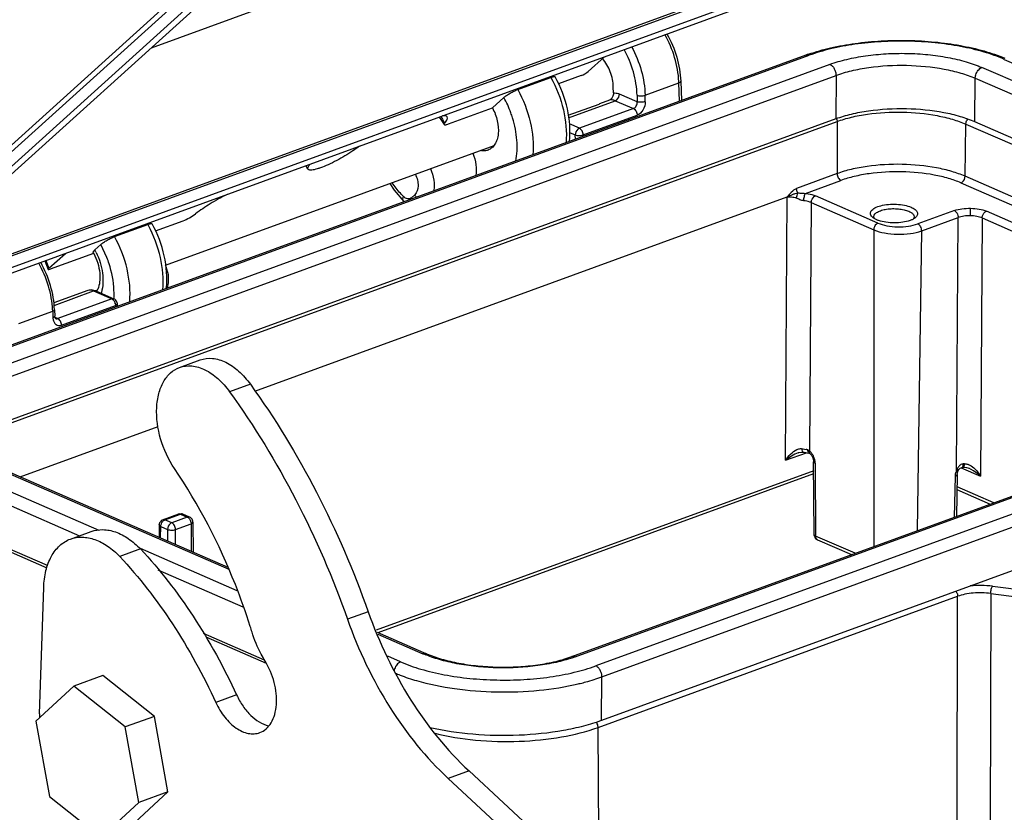
# Model space of a CAD drawing. Units: millimetres. Extents: x 4283 to 5174, y 481 to 1111.
# Drawn here: x 4394 to 4481, y 545 to 615 of the extents above; entities that cross this region are included whole.
import ezdxf

# ---------------------------------------------------------------- set-up
doc = ezdxf.new("R2010")
doc.units = ezdxf.units.MM
doc.header["$LTSCALE"] = 65.395
doc.layers.get('0').update_dxf_attribs({"linetype": 'CONTINUOUS', "lineweight": 30})

msp = doc.modelspace()

# ---------------------------------------------------------------- linework, layer by layer
for p, q in [((4405.817, 612.47), (4456.135, 630.818)), ((4410.598, 619.36), (4380.469, 592.145)), ((4411.697, 619.76), (4381.567, 592.545)), ((4383.326, 592.155), (4413.456, 619.37)), ((4462.048, 619.274), (4385.864, 591.495)), ((4412.174, 618.903), (4382.044, 591.688)), ((4461.683, 618.945), (4385.5, 591.166)), ((4462.16, 618.087), (4385.977, 590.308)), ((4385.126, 589.54), (4461.31, 617.319)), ((4463.62, 611.817), (4385.972, 583.504)), ((4386.252, 583.486), (4463.9, 611.799)), ((4444.384, 610.369), (4445.829, 611.674)), ((4481.141, 611.443), (4523.345, 593.076)), ((4465.737, 610.999), (4388.09, 582.686)), ((4521.367, 592.355), (4479.163, 610.722)), ((4388.629, 581.716), (4466.277, 610.028)), ((4438.166, 608.777), (4441.096, 609.845)), ((4443.77, 610.011), (4441.766, 609.281)), ((4466.277, 610.028), (4466.249, 606.177)), ((4478.544, 605.924), (4478.572, 609.775)), ((4478.572, 609.775), (4520.776, 591.408)), ((4446.618, 608.476), (4446.608, 608.988)), ((4449.411, 608.273), (4452.403, 609.364)), ((4452.465, 607.749), (4452.403, 609.364)), ((4452.563, 609.507), (4452.628, 607.809)), ((4435.932, 607.153), (4436.948, 608.071)), ((4448.718, 607.698), (4447.153, 608.379)), ((4448.704, 608.267), (4448.718, 607.698)), ((4449.424, 607.704), (4449.411, 608.273)), ((4432.049, 605.738), (4435.932, 607.153)), ((4442.634, 606.503), (4445.368, 607.5)), ((4442.662, 606.288), (4446.784, 607.791)), ((4448.384, 607.095), (4443.616, 605.356)), ((4445.37, 607.5), (4445.378, 607.503)), ((4446.26, 607.825), (4445.378, 607.503)), ((4446.784, 607.791), (4448.384, 607.095)), ((4466.249, 606.177), (4388.601, 577.864)), ((4431.225, 606.349), (4431.445, 606.051)), ((4443.953, 604.774), (4448.721, 606.512)), ((4387.995, 577.379), (4466.375, 605.959)), ((4431.445, 606.051), (4431.661, 605.691)), ((4443.616, 605.356), (4442.732, 605.741)), ((4466.375, 605.959), (4466.372, 601.353)), ((4477.684, 601.12), (4477.749, 605.725)), ((4477.749, 605.725), (4495.991, 597.786)), ((4520.748, 587.557), (4478.544, 605.924)), ((4442.75, 604.984), (4443.247, 604.768)), ((4443.256, 604.391), (4443.247, 604.768)), ((4443.956, 604.647), (4443.953, 604.774)), ((4407.067, 593.26), (4436.072, 603.837)), ((4419.628, 601.742), (4419.454, 602.057)), ((4466.372, 601.353), (4462.793, 600.048)), ((4492.478, 594.682), (4477.684, 601.12)), ((4426.876, 600.484), (4427.247, 599.899)), ((4463.586, 599.612), (4466.71, 600.751)), ((4477.315, 600.532), (4492.463, 593.939)), ((4414.951, 582.148), (4461.977, 599.295)), ((4427.247, 599.899), (4428.112, 598.903)), ((4429.07, 599.484), (4428.79, 599.226)), ((4461.822, 576.041), (4461.977, 599.295)), ((4469.98, 596.986), (4464.463, 599.387)), ((4428.112, 598.903), (4428.14, 598.88)), ((4428.112, 598.903), (4428.112, 598.903)), ((4464.094, 598.791), (4463.947, 576.864)), ((4464.094, 598.791), (4469.61, 596.39)), ((4476.733, 598.09), (4473.507, 596.914)), ((4473.844, 596.303), (4477.07, 597.479)), ((4476.921, 575.115), (4477.07, 597.479)), ((4479.19, 597.436), (4479.038, 574.641)), ((4479.19, 597.436), (4490.768, 592.397)), ((4491.138, 592.993), (4479.56, 598.032)), ((4402.565, 595.796), (4405.496, 596.864)), ((4406.165, 596.299), (4408.609, 597.191)), ((4469.61, 596.39), (4469.606, 568.429)), ((4473.483, 569.843), (4473.844, 596.303)), ((4400.817, 594.611), (4401.347, 595.09)), ((4401.881, 593.953), (4401.347, 595.09)), ((4396.77, 593.007), (4398.215, 594.312)), ((4400.706, 594.309), (4396.888, 592.917)), ((4396.391, 593.647), (4396.695, 592.897)), ((4396.495, 593.685), (4396.77, 593.007)), ((4400.191, 591.026), (4397.195, 589.934)), ((4397.218, 589.718), (4400.711, 590.992)), ((4400.506, 591.08), (4400.191, 591.027)), ((4400.711, 590.992), (4402.311, 590.295)), ((4400.877, 591.004), (4401.007, 591.051)), ((4400.907, 590.992), (4402.508, 590.295)), ((4402.311, 590.295), (4397.544, 588.557)), ((4397.88, 587.974), (4402.648, 589.713)), ((4402.648, 589.713), (4402.653, 589.586)), ((4402.816, 589.646), (4402.808, 589.856)), ((4394.105, 588.106), (4397.097, 589.198)), ((4397.097, 589.198), (4397.119, 588.631)), ((4397.257, 589.341), (4397.279, 588.774)), ((4397.29, 588.68), (4397.279, 588.774)), ((4397.544, 588.557), (4397.296, 588.664)), ((4397.341, 588.559), (4397.344, 588.558)), ((4397.343, 588.559), (4397.343, 588.559)), ((4442.947, 558.709), (4520.595, 587.021)), ((4443.227, 558.691), (4520.875, 587.003)), ((4522.713, 586.204), (4445.065, 557.891)), ((4445.604, 556.92), (4523.252, 585.233)), ((4408.3, 584.238), (4410.131, 584.906)), ((4414.556, 582.758), (4412.725, 582.09)), ((4523.224, 581.382), (4445.577, 553.069)), ((4394.22, 574.589), (4406.41, 579.033)), ((4401.198, 569.833), (4385.619, 576.613)), ((4387.597, 577.334), (4412.644, 566.434)), ((4387.911, 577.334), (4412.562, 566.606)), ((4461.822, 576.041), (4463.663, 576.712)), ((4462.941, 576.705), (4462.935, 576.702)), ((4463.365, 576.768), (4463.365, 576.768)), ((4463.365, 576.768), (4463.478, 576.752)), ((4463.478, 576.752), (4463.87, 576.667)), ((4463.87, 576.667), (4463.951, 576.642)), ((4463.951, 576.642), (4463.951, 576.642)), ((4463.995, 576.617), (4463.995, 576.617)), ((4385.028, 575.666), (4399.471, 569.381)), ((4464.13, 576.461), (4464.23, 576.27)), ((4464.343, 569.487), (4464.303, 575.916)), ((4464.436, 575.782), (4464.477, 569.353)), ((4464.308, 575.119), (4425.678, 561.034)), ((4425.829, 560.833), (4464.309, 574.864)), ((4476.985, 574.793), (4476.99, 574.861)), ((4476.99, 574.861), (4477.034, 575.05)), ((4477.034, 575.05), (4477.047, 575.086)), ((4477.047, 575.086), (4477.132, 575.244)), ((4477.132, 575.244), (4477.246, 575.355)), ((4477.246, 575.355), (4477.387, 575.413)), ((4477.324, 575.387), (4479.038, 574.641)), ((4477.387, 575.413), (4477.426, 575.419)), ((4477.426, 575.419), (4477.549, 575.432)), ((4477.426, 575.419), (4477.426, 575.419)), ((4478.015, 575.335), (4478.012, 575.336)), ((4476.751, 571.034), (4476.825, 574.651)), ((4476.985, 574.793), (4476.909, 571.092)), ((4476.958, 573.461), (4479.897, 572.182)), ((4480.208, 572.295), (4476.963, 573.707)), ((4384.617, 571.77), (4396.594, 566.558)), ((4396.639, 566.749), (4385.001, 571.815)), ((4408.215, 571.301), (4406.84, 570.8)), ((4407.014, 570.788), (4408.39, 571.29)), ((4407.612, 570.528), (4407.014, 570.788)), ((4408.987, 571.03), (4407.612, 570.528)), ((4408.39, 571.29), (4408.987, 571.03)), ((4409.183, 571.03), (4408.586, 571.29)), ((4409.484, 570.575), (4409.501, 567.939)), ((4398.665, 569.087), (4400.496, 569.755)), ((4406.511, 570.34), (4406.488, 569.25)), ((4406.624, 569.191), (4406.645, 570.2)), ((4406.645, 570.2), (4407.242, 569.94)), ((4407.242, 569.94), (4407.234, 568.925)), ((4407.939, 568.618), (4407.949, 569.926)), ((4407.949, 569.926), (4409.324, 570.427)), ((4409.324, 570.427), (4409.34, 568.009)), ((4467.97, 567.833), (4464.477, 569.353)), ((4464.644, 569.032), (4467.66, 567.719)), ((4404.85, 568.223), (4403.019, 567.556)), ((4413.383, 564.531), (4404.858, 568.241)), ((4406.38, 566.374), (4413.898, 563.102)), ((4395.927, 553.644), (4396.303, 564.809)), ((4480.093, 564.925), (4485.286, 564.257)), ((4445.268, 552.458), (4477.019, 564.036)), ((4476.975, 543.656), (4477.019, 564.036)), ((4479.943, 564.285), (4479.898, 543.892)), ((4479.943, 564.285), (4485.136, 563.617)), ((4424.959, 562.675), (4423.128, 562.008)), ((4415.805, 558.409), (4410.414, 560.755)), ((4410.609, 560.458), (4415.942, 558.137)), ((4425.752, 560.866), (4430.115, 558.967)), ((4425.826, 560.697), (4429.801, 558.967)), ((4427.823, 558.246), (4426.682, 558.743)), ((4401.524, 557.031), (4398.96, 556.096)), ((4406.075, 553.436), (4401.524, 557.031)), ((4445.577, 553.069), (4445.604, 556.92)), ((4398.96, 556.096), (4395.613, 553.02)), ((4403.511, 552.501), (4398.96, 556.096)), ((4413.343, 555.322), (4411.511, 554.654)), ((4406.075, 553.436), (4403.511, 552.501)), ((4407.278, 546.766), (4406.075, 553.436)), ((4395.613, 553.02), (4396.816, 546.351)), ((4404.714, 545.831), (4403.511, 552.501)), ((4445.352, 537.982), (4445.268, 552.458)), ((4433.864, 548.613), (4432.033, 547.945)), ((4432.033, 547.945), (4448.379, 532.819)), ((4433.864, 548.613), (4450.21, 533.487)), ((4396.816, 546.351), (4401.367, 542.756)), ((4403.93, 543.691), (4407.278, 546.766)), ((4407.278, 546.766), (4404.714, 545.831)), ((4401.367, 542.756), (4404.714, 545.831))]:
    msp.add_line(p, q)
for points in [[(4407.227, 591.254), (4407.334, 591.714), (4407.31, 592.423), (4407.122, 593.122), (4407.07, 593.231)], [(4400.907, 590.991), (4400.844, 591.017), (4400.506, 591.08)], [(4397.343, 588.559), (4397.327, 588.579), (4397.29, 588.68)], [(4462.941, 576.704), (4462.994, 576.723), (4463.31, 576.773), (4463.365, 576.768)], [(4463.951, 576.642), (4463.974, 576.631), (4463.995, 576.617)], [(4463.995, 576.617), (4464.021, 576.593), (4464.13, 576.461)], [(4464.23, 576.27), (4464.289, 576.06), (4464.303, 575.916)], [(4477.548, 575.432), (4477.794, 575.41), (4478.012, 575.336)]]:
    msp.add_lwpolyline(points)
for centre, radius, start, end in [((4468.966, 597.154), 15.606, 109.11444, 110.02953), ((4444.413, 609.065), 7.996, 2.13854, 2.97993), ((4465.589, 605.94), 0.788, 15.06829, 19.39637), ((4429.878, 599.832), 1.245, 209.08658, 214.01462), ((4470.153, 598.234), 0.979, 230.07274, 232.24646), ((4469.929, 597.568), 0.308, 192.76337, 196.84108), ((4396.285, 591.746), 10.537, 28.41261, 29.05924), ((4470.676, 599.112), 2.003, 244.59642, 246.49608), ((4396.68, 592.173), 4.571, 27.9642, 29.05758), ((4396.618, 592.139), 4.642, 27.61756, 27.96623), ((4395.922, 591.892), 5.6, 27.64842, 29.05709), ((4395.826, 591.841), 5.709, 26.45563, 27.64952), ((4392.974, 590.466), 9.565, 17.83772, 21.38), ((4398.488, 591.704), 3.029, 342.27301, 343.70505), ((4402.304, 589.831), 0.507, 47.16524, 66.4548), ((4401.874, 589.677), 0.776, 11.10723, 16.24848), ((4389.103, 588.899), 8, 2.14018, 2.97843), ((4398.218, 588.673), 1.1, 182.14409, 188.44361), ((4463.078, 574.756), 2.316, 72.01296, 76.07597), ((4463.132, 575.917), 1.251, 39.55994, 41.82938), ((4462.849, 575.729), 1.591, 12.75586, 24.24496), ((4477.903, 572.257), 3.484, 94.69717, 96.42335), ((4478.29, 574.581), 1.47, 158.68743, 165.03471), ((4408.386, 570.829), 0.503, 66.51212, 80.71786), ((4407.011, 570.33), 0.5, 110.03533, 155.45967), ((4408.283, 571.114), 0.199, 96.37988, 110.0002), ((4408.495, 571.08), 0.229, 66.54005, 81.45576), ((4408.558, 570.414), 0.767, 10.22699, 15.06329), ((4464.843, 569.49), 0.5, 198.66732, 246.52042), ((4479.012, 556.397), 8.597, 82.77717, 95.85661), ((4361.713, 544.643), 55.417, 17.03264, 17.55833), ((4433.85, 568.276), 10.15, 246.49368, 248.07049), ((4439.241, 569.626), 11.639, 288.80086, 290.02605), ((4438.509, 577.437), 21.72, 283.32814, 283.79974), ((4407.904, 553.242), 11.984, 178.07626, 179.52341)]:
    msp.add_arc(centre, radius, start, end)
for centre, start_param, end_param in [((4444.018, 610.235), -2.272499, -0.701703), ((4397.136, 593.14), 2.43989, 4.010686)]:
    msp.add_ellipse(centre, major_axis=(0.44, 0.246), ratio=0.192368, start_param=start_param, end_param=end_param)
for points, knots in [([(4452.398, 609.481), (4452.361, 610.196), (4452.098, 611.638), (4451.532, 612.987), (4451.173, 613.627)], [0, 0, 0, 0, 0.49388, 1, 1, 1, 1]), ([(4451.347, 613.687), (4451.711, 613.044), (4452.282, 611.684), (4452.535, 610.228), (4452.562, 609.506)], [0, 0, 0, 0, 0.506047, 1, 1, 1, 1]), ([(4463.855, 611.9), (4464.492, 612.121), (4465.85, 612.5), (4467.997, 612.883), (4470.284, 613.099), (4472.636, 613.141), (4474.974, 613.007), (4477.218, 612.701), (4479.296, 612.234), (4480.595, 611.8), (4481.197, 611.552)], [0, 0, 0, 0, 0.114604, 0.239035, 0.370278, 0.504714, 0.638498, 0.767833, 0.889246, 1, 1, 1, 1]), ([(4481.141, 611.443), (4480.559, 611.697), (4479.288, 612.141), (4477.236, 612.621), (4474.994, 612.936), (4472.647, 613.075), (4470.284, 613.032), (4467.992, 612.809), (4465.86, 612.415), (4464.521, 612.026), (4463.9, 611.799)], [0, 0, 0, 0, 0.108339, 0.229243, 0.35927, 0.49439, 0.630268, 0.762526, 0.886997, 1, 1, 1, 1]), ([(4448.704, 608.267), (4448.687, 608.964), (4448.458, 610.371), (4447.913, 611.687), (4447.562, 612.307)], [0, 0, 0, 0, 0.494257, 1, 1, 1, 1]), ([(4448.228, 612.554), (4448.591, 611.892), (4449.155, 610.497), (4449.392, 609.008), (4449.411, 608.273)], [0, 0, 0, 0, 0.506187, 1, 1, 1, 1]), ([(4446.61, 608.988), (4446.603, 609.45), (4446.411, 610.366), (4445.941, 611.178), (4445.638, 611.516)], [0, 0, 0, 0, 0.503503, 1, 1, 1, 1]), ([(4463.62, 611.817), (4463.663, 611.832), (4463.76, 611.845), (4463.854, 611.819), (4463.9, 611.799)], [0, 0, 0, 0, 0.477411, 1, 1, 1, 1]), ([(4465.737, 610.999), (4466.222, 611.176), (4467.264, 611.479), (4468.924, 611.786), (4470.709, 611.96), (4472.549, 611.993), (4474.377, 611.885), (4476.123, 611.639), (4477.72, 611.266), (4478.71, 610.919), (4479.163, 610.722)], [0, 0, 0, 0, 0.113004, 0.237475, 0.369732, 0.50561, 0.64073, 0.770758, 0.891661, 1, 1, 1, 1]), ([(4465.737, 610.999), (4465.815, 610.965), (4465.965, 610.852), (4466.135, 610.617), (4466.248, 610.334), (4466.277, 610.129), (4466.277, 610.028)], [0, 0, 0, 0, 0.218971, 0.471982, 0.740497, 1, 1, 1, 1]), ([(4466.277, 610.028), (4466.72, 610.19), (4467.675, 610.468), (4469.753, 610.852), (4472.506, 610.999), (4475.238, 610.742), (4477.25, 610.273), (4478.157, 609.956), (4478.572, 609.775)], [0, 0, 0, 0, 0.113051, 0.237566, 0.505581, 0.770632, 0.891605, 1, 1, 1, 1]), ([(4478.572, 609.775), (4478.573, 609.875), (4478.616, 610.13), (4478.8, 610.482), (4479.036, 610.676), (4479.163, 610.722)], [0, 0, 0, 0, 0.256952, 0.652251, 1, 1, 1, 1]), ([(4441.096, 609.845), (4441.183, 609.877), (4441.298, 609.913), (4441.431, 609.925), (4441.477, 609.906), (4441.485, 609.892)], [0, 0, 0, 0, 0.679844, 0.880846, 1, 1, 1, 1]), ([(4441.096, 609.845), (4441.592, 608.953), (4442.316, 607.07), (4442.512, 605.052), (4442.433, 604.086)], [0, 0, 0, 0, 0.512852, 1, 1, 1, 1]), ([(4442.733, 604.187), (4442.838, 605.143), (4442.681, 607.144), (4441.974, 609.012), (4441.485, 609.892)], [0, 0, 0, 0, 0.488457, 1, 1, 1, 1]), ([(4436.948, 608.071), (4437.024, 608.139), (4437.206, 608.276), (4437.508, 608.466), (4437.834, 608.639), (4438.058, 608.737), (4438.166, 608.777)], [0, 0, 0, 0, 0.216696, 0.481494, 0.755958, 1, 1, 1, 1]), ([(4438.166, 608.777), (4438.663, 607.883), (4439.387, 605.998), (4439.582, 603.978), (4439.502, 603.011)], [0, 0, 0, 0, 0.512904, 1, 1, 1, 1]), ([(4452.403, 609.364), (4452.446, 609.38), (4452.514, 609.409), (4452.564, 609.478), (4452.563, 609.507)], [0, 0, 0, 0, 0.612668, 1, 1, 1, 1]), ([(4437.716, 606.266), (4437.667, 606.423), (4437.458, 607.044), (4437.186, 607.643), (4436.948, 608.071)], [0, 0, 0, 0, 0.251276, 1, 1, 1, 1]), ([(4446.618, 608.476), (4446.62, 608.342), (4446.558, 608.085), (4446.375, 607.867), (4446.26, 607.825)], [0, 0, 0, 0, 0.522199, 1, 1, 1, 1]), ([(4446.784, 607.791), (4446.698, 607.828), (4446.523, 607.877), (4446.34, 607.854), (4446.26, 607.825)], [0, 0, 0, 0, 0.52225, 1, 1, 1, 1]), ([(4446.617, 608.464), (4446.659, 608.47), (4446.842, 608.481), (4447.026, 608.435), (4447.153, 608.379)], [0, 0, 0, 0, 0.237413, 1, 1, 1, 1]), ([(4446.784, 607.791), (4446.835, 607.81), (4447.039, 607.942), (4447.151, 608.195), (4447.153, 608.379)], [0, 0, 0, 0, 0.228436, 1, 1, 1, 1]), ([(4448.704, 608.267), (4448.814, 608.227), (4449.056, 608.205), (4449.297, 608.232), (4449.411, 608.273)], [0, 0, 0, 0, 0.49177, 1, 1, 1, 1]), ([(4435.932, 607.153), (4436.129, 606.799), (4436.413, 606.051), (4436.497, 605.076), (4436.362, 604.376), (4436.175, 603.947), (4435.903, 603.617), (4435.667, 603.476), (4435.545, 603.432)], [0, 0, 0, 0, 0.293624, 0.571039, 0.6949, 0.806307, 0.90655, 1, 1, 1, 1]), ([(4448.384, 607.095), (4448.491, 607.133), (4448.671, 607.326), (4448.726, 607.571), (4448.718, 607.698)], [0, 0, 0, 0, 0.471547, 1, 1, 1, 1]), ([(4448.384, 607.095), (4448.484, 607.051), (4448.649, 606.865), (4448.717, 606.635), (4448.721, 606.512)], [0, 0, 0, 0, 0.468991, 1, 1, 1, 1]), ([(4449.424, 607.704), (4449.31, 607.663), (4449.07, 607.636), (4448.828, 607.658), (4448.718, 607.698)], [0, 0, 0, 0, 0.508079, 1, 1, 1, 1]), ([(4449.424, 607.704), (4449.431, 607.451), (4449.3, 606.965), (4448.935, 606.59), (4448.721, 606.512)], [0, 0, 0, 0, 0.525863, 1, 1, 1, 1]), ([(4478.544, 605.924), (4478.13, 606.104), (4477.223, 606.421), (4475.21, 606.891), (4472.479, 607.148), (4469.726, 607), (4467.648, 606.616), (4466.693, 606.339), (4466.249, 606.177)], [0, 0, 0, 0, 0.108387, 0.229344, 0.494384, 0.762421, 0.886946, 1, 1, 1, 1]), ([(4431.365, 606.404), (4431.396, 606.358), (4431.519, 606.168), (4431.634, 605.973), (4431.717, 605.824)], [0, 0, 0, 0, 0.246629, 1, 1, 1, 1]), ([(4431.942, 606.354), (4431.915, 606.403), (4431.819, 606.452), (4431.677, 606.468), (4431.587, 606.467), (4431.538, 606.463)], [0, 0, 0, 0, 0.384536, 0.658382, 1, 1, 1, 1]), ([(4431.717, 605.824), (4431.764, 605.877), (4431.843, 605.979), (4431.944, 606.144), (4431.977, 606.291), (4431.942, 606.354)], [0, 0, 0, 0, 0.357638, 0.638275, 1, 1, 1, 1]), ([(4438, 602.454), (4438.118, 603.056), (4438.165, 604.357), (4437.913, 605.626), (4437.716, 606.266)], [0, 0, 0, 0, 0.478347, 1, 1, 1, 1]), ([(4466.35, 606.145), (4466.354, 606.129), (4466.368, 606.069), (4466.375, 606.006), (4466.375, 605.959)], [0, 0, 0, 0, 0.257409, 1, 1, 1, 1]), ([(4466.375, 605.959), (4466.786, 606.109), (4467.669, 606.365), (4469.591, 606.721), (4472.138, 606.857), (4474.665, 606.62), (4476.527, 606.185), (4477.365, 605.892), (4477.749, 605.725)], [0, 0, 0, 0, 0.113044, 0.237585, 0.505616, 0.770651, 0.891623, 1, 1, 1, 1]), ([(4477.749, 605.725), (4477.75, 605.762), (4477.767, 605.917), (4477.836, 606.065), (4477.91, 606.155)], [0, 0, 0, 0, 0.243635, 1, 1, 1, 1]), ([(4431.717, 605.824), (4431.697, 605.8), (4431.665, 605.763), (4431.652, 605.707), (4431.661, 605.691)], [0, 0, 0, 0, 0.637235, 1, 1, 1, 1]), ([(4431.661, 605.691), (4431.673, 605.67), (4431.728, 605.66), (4431.796, 605.666), (4431.844, 605.676), (4431.87, 605.682)], [0, 0, 0, 0, 0.338506, 0.62638, 1, 1, 1, 1]), ([(4431.87, 605.682), (4431.884, 605.685), (4431.944, 605.701), (4432.004, 605.721), (4432.049, 605.738)], [0, 0, 0, 0, 0.224237, 1, 1, 1, 1]), ([(4443.616, 605.356), (4443.565, 605.337), (4443.361, 605.205), (4443.249, 604.952), (4443.247, 604.768)], [0, 0, 0, 0, 0.228496, 1, 1, 1, 1]), ([(4443.953, 604.774), (4443.949, 604.897), (4443.881, 605.126), (4443.716, 605.313), (4443.616, 605.356)], [0, 0, 0, 0, 0.531009, 1, 1, 1, 1]), ([(4443.247, 604.768), (4443.357, 604.728), (4443.599, 604.706), (4443.839, 604.733), (4443.953, 604.774)], [0, 0, 0, 0, 0.491921, 1, 1, 1, 1]), ([(4424.189, 603.782), (4424, 603.631), (4423.582, 603.329), (4422.672, 602.757), (4421.717, 602.255), (4420.881, 601.908), (4420.469, 601.771), (4420.214, 601.702), (4419.997, 601.664), (4419.808, 601.65), (4419.661, 601.684), (4419.628, 601.743)], [0, 0, 0, 0, 0.141565, 0.302132, 0.630254, 0.772255, 0.832717, 0.884685, 0.927327, 0.960322, 1, 1, 1, 1]), ([(4434.192, 603.153), (4434.331, 602.832), (4434.519, 602.179), (4434.524, 601.494), (4434.466, 601.178)], [0, 0, 0, 0, 0.521147, 1, 1, 1, 1]), ([(4435.545, 603.432), (4435.449, 603.397), (4435.239, 603.353), (4435.026, 603.371), (4434.92, 603.392)], [0, 0, 0, 0, 0.488259, 1, 1, 1, 1]), ([(4419.628, 601.743), (4419.598, 601.796), (4419.636, 601.924), (4419.731, 602.064), (4419.806, 602.152), (4419.849, 602.199)], [0, 0, 0, 0, 0.351247, 0.634846, 1, 1, 1, 1]), ([(4430.461, 601.793), (4430.6, 601.472), (4430.79, 600.82), (4430.8, 600.136), (4430.743, 599.82)], [0, 0, 0, 0, 0.521655, 1, 1, 1, 1]), ([(4477.684, 601.12), (4477.303, 601.286), (4476.469, 601.578), (4474.617, 602.01), (4472.104, 602.246), (4469.571, 602.111), (4467.659, 601.757), (4466.78, 601.502), (4466.372, 601.353)], [0, 0, 0, 0, 0.108377, 0.229349, 0.494384, 0.762415, 0.886956, 1, 1, 1, 1]), ([(4429.125, 601.306), (4429.206, 601.14), (4429.326, 600.795), (4429.401, 600.169), (4429.274, 599.671), (4429.07, 599.484)], [0, 0, 0, 0, 0.289573, 0.565105, 1, 1, 1, 1]), ([(4466.372, 601.353), (4466.372, 601.227), (4466.438, 600.99), (4466.607, 600.795), (4466.71, 600.751)], [0, 0, 0, 0, 0.529386, 1, 1, 1, 1]), ([(4477.315, 600.532), (4476.957, 600.688), (4476.175, 600.961), (4474.439, 601.366), (4472.083, 601.588), (4469.708, 601.461), (4467.916, 601.129), (4467.092, 600.89), (4466.71, 600.751)], [0, 0, 0, 0, 0.108379, 0.229353, 0.494384, 0.762411, 0.886954, 1, 1, 1, 1]), ([(4477.315, 600.532), (4477.366, 600.551), (4477.57, 600.683), (4477.682, 600.936), (4477.684, 601.12)], [0, 0, 0, 0, 0.228481, 1, 1, 1, 1]), ([(4428.07, 599.343), (4427.98, 599.431), (4427.619, 599.805), (4427.299, 600.218), (4427.079, 600.546)], [0, 0, 0, 0, 0.241272, 1, 1, 1, 1]), ([(4461.977, 599.295), (4462.036, 599.373), (4462.16, 599.525), (4462.408, 599.802), (4462.628, 599.983), (4462.793, 600.048)], [0, 0, 0, 0, 0.264365, 0.524258, 1, 1, 1, 1]), ([(4462.907, 599.658), (4462.888, 599.688), (4462.825, 599.81), (4462.793, 599.948), (4462.793, 600.048)], [0, 0, 0, 0, 0.265235, 1, 1, 1, 1]), ([(4412.507, 599.524), (4411.993, 599.264), (4411.035, 598.728), (4410.122, 598.117), (4409.71, 597.799)], [0, 0, 0, 0, 0.525146, 1, 1, 1, 1]), ([(4428.112, 598.903), (4428.065, 598.949), (4428.025, 599.059), (4428.034, 599.212), (4428.055, 599.298), (4428.07, 599.343)], [0, 0, 0, 0, 0.427412, 0.693499, 1, 1, 1, 1]), ([(4428.79, 599.226), (4428.746, 599.186), (4428.637, 599.123), (4428.442, 599.117), (4428.244, 599.195), (4428.127, 599.288), (4428.07, 599.343)], [0, 0, 0, 0, 0.221903, 0.448368, 0.704383, 1, 1, 1, 1]), ([(4461.977, 599.295), (4462.12, 599.379), (4462.348, 599.487), (4462.663, 599.596), (4462.826, 599.642), (4462.907, 599.658)], [0, 0, 0, 0, 0.49599, 0.752921, 1, 1, 1, 1]), ([(4461.977, 599.291), (4462.1, 599.304), (4462.363, 599.307), (4462.631, 599.266), (4462.759, 599.208)], [0, 0, 0, 0, 0.467216, 1, 1, 1, 1]), ([(4462.759, 599.208), (4462.797, 599.281), (4462.857, 599.428), (4462.897, 599.582), (4462.907, 599.658)], [0, 0, 0, 0, 0.520128, 1, 1, 1, 1]), ([(4463.436, 598.958), (4463.317, 598.973), (4463.083, 599.045), (4462.866, 599.15), (4462.759, 599.208)], [0, 0, 0, 0, 0.495202, 1, 1, 1, 1]), ([(4462.907, 599.658), (4462.964, 599.652), (4463.19, 599.63), (4463.417, 599.61), (4463.586, 599.612)], [0, 0, 0, 0, 0.254464, 1, 1, 1, 1]), ([(4463.436, 598.958), (4463.437, 599.087), (4463.459, 599.274), (4463.521, 599.491), (4463.563, 599.581), (4463.586, 599.612)], [0, 0, 0, 0, 0.568473, 0.82793, 1, 1, 1, 1]), ([(4463.586, 599.612), (4463.668, 599.601), (4463.967, 599.554), (4464.262, 599.475), (4464.463, 599.387)], [0, 0, 0, 0, 0.272888, 1, 1, 1, 1]), ([(4464.094, 598.791), (4464.094, 598.854), (4464.131, 599.091), (4464.296, 599.326), (4464.463, 599.387)], [0, 0, 0, 0, 0.261304, 1, 1, 1, 1]), ([(4464.094, 598.791), (4464.047, 598.811), (4463.835, 598.891), (4463.61, 598.936), (4463.436, 598.958)], [0, 0, 0, 0, 0.224401, 1, 1, 1, 1]), ([(4469.525, 597.484), (4469.437, 597.557), (4469.32, 597.696), (4469.318, 597.92), (4469.39, 598.072), (4469.524, 598.209), (4469.798, 598.387), (4470.264, 598.551), (4470.916, 598.657), (4471.625, 598.67), (4472.307, 598.589), (4472.735, 598.467), (4472.922, 598.386)], [0, 0, 0, 0, 0.078985, 0.112711, 0.148935, 0.191835, 0.243369, 0.372287, 0.528335, 0.696463, 0.859157, 1, 1, 1, 1]), ([(4472.922, 598.386), (4473.047, 598.332), (4473.218, 598.24), (4473.387, 598.072), (4473.461, 597.948), (4473.487, 597.816), (4473.449, 597.631), (4473.346, 597.519), (4473.268, 597.456)], [0, 0, 0, 0, 0.322493, 0.451536, 0.562336, 0.662329, 0.762325, 1, 1, 1, 1]), ([(4476.733, 598.09), (4476.947, 598.168), (4477.425, 598.273), (4477.911, 598.3), (4478.168, 598.294)], [0, 0, 0, 0, 0.469556, 1, 1, 1, 1]), ([(4478.146, 597.631), (4478.147, 597.759), (4478.153, 597.98), (4478.159, 598.202), (4478.168, 598.294)], [0, 0, 0, 0, 0.580631, 1, 1, 1, 1]), ([(4478.168, 598.294), (4478.422, 598.289), (4478.896, 598.244), (4479.358, 598.119), (4479.56, 598.032)], [0, 0, 0, 0, 0.536477, 1, 1, 1, 1]), ([(4408.609, 597.191), (4408.806, 597.262), (4409.185, 597.448), (4409.543, 597.67), (4409.71, 597.799)], [0, 0, 0, 0, 0.49798, 1, 1, 1, 1]), ([(4469.692, 597.368), (4469.679, 597.376), (4469.632, 597.404), (4469.586, 597.435), (4469.554, 597.46)], [0, 0, 0, 0, 0.261517, 1, 1, 1, 1]), ([(4469.622, 597.563), (4469.622, 597.637), (4469.675, 597.757), (4469.8, 597.878), (4469.992, 598.006), (4470.311, 598.132), (4470.762, 598.229), (4471.267, 598.27), (4471.783, 598.253), (4472.266, 598.177), (4472.566, 598.085), (4472.699, 598.028)], [0, 0, 0, 0, 0.066206, 0.107162, 0.154961, 0.271192, 0.410874, 0.564903, 0.722013, 0.870548, 1, 1, 1, 1]), ([(4469.688, 597.371), (4469.682, 597.38), (4469.66, 597.413), (4469.643, 597.45), (4469.634, 597.479)], [0, 0, 0, 0, 0.263258, 1, 1, 1, 1]), ([(4472.699, 598.028), (4472.769, 597.997), (4472.919, 597.92), (4473.11, 597.769), (4473.175, 597.608), (4473.174, 597.538)], [0, 0, 0, 0, 0.322008, 0.706538, 1, 1, 1, 1]), ([(4473.268, 597.456), (4473.257, 597.447), (4473.209, 597.41), (4473.157, 597.376), (4473.116, 597.353)], [0, 0, 0, 0, 0.236614, 1, 1, 1, 1]), ([(4473.174, 597.538), (4473.173, 597.504), (4473.164, 597.459), (4473.146, 597.417), (4473.141, 597.406)], [0, 0, 0, 0, 0.739565, 1, 1, 1, 1]), ([(4476.733, 598.09), (4476.837, 598.045), (4477.007, 597.847), (4477.072, 597.607), (4477.07, 597.479)], [0, 0, 0, 0, 0.471304, 1, 1, 1, 1]), ([(4478.146, 597.631), (4477.953, 597.635), (4477.589, 597.615), (4477.231, 597.537), (4477.07, 597.479)], [0, 0, 0, 0, 0.530574, 1, 1, 1, 1]), ([(4479.19, 597.436), (4479.039, 597.501), (4478.692, 597.593), (4478.337, 597.627), (4478.146, 597.631)], [0, 0, 0, 0, 0.463372, 1, 1, 1, 1]), ([(4479.19, 597.436), (4479.19, 597.496), (4479.226, 597.732), (4479.39, 597.97), (4479.56, 598.032)], [0, 0, 0, 0, 0.250675, 1, 1, 1, 1]), ([(4405.496, 596.864), (4405.582, 596.896), (4405.697, 596.932), (4405.83, 596.944), (4405.876, 596.925), (4405.884, 596.911)], [0, 0, 0, 0, 0.679844, 0.880846, 1, 1, 1, 1]), ([(4406.831, 591.098), (4406.91, 592.046), (4406.725, 594.025), (4406.03, 595.878), (4405.553, 596.76)], [0, 0, 0, 0, 0.486767, 1, 1, 1, 1]), ([(4407.133, 591.206), (4407.237, 592.161), (4407.08, 594.163), (4406.373, 596.031), (4405.884, 596.911)], [0, 0, 0, 0, 0.488457, 1, 1, 1, 1]), ([(4469.98, 596.986), (4469.928, 596.967), (4469.722, 596.833), (4469.611, 596.576), (4469.61, 596.39)], [0, 0, 0, 0, 0.228797, 1, 1, 1, 1]), ([(4470.039, 597.212), (4470.025, 597.217), (4469.97, 597.237), (4469.916, 597.258), (4469.877, 597.275)], [0, 0, 0, 0, 0.257478, 1, 1, 1, 1]), ([(4469.98, 596.986), (4470.232, 596.877), (4470.808, 596.721), (4471.72, 596.635), (4472.644, 596.685), (4473.24, 596.816), (4473.507, 596.914)], [0, 0, 0, 0, 0.22918, 0.494364, 0.762543, 1, 1, 1, 1]), ([(4472.815, 597.215), (4472.609, 597.14), (4472.151, 597.035), (4471.435, 596.984), (4470.714, 597.034), (4470.25, 597.138), (4470.039, 597.212)], [0, 0, 0, 0, 0.233194, 0.496763, 0.761969, 1, 1, 1, 1]), ([(4473.116, 597.353), (4473.094, 597.34), (4472.997, 597.287), (4472.894, 597.244), (4472.815, 597.215)], [0, 0, 0, 0, 0.233158, 1, 1, 1, 1]), ([(4473.844, 596.303), (4473.846, 596.43), (4473.781, 596.671), (4473.611, 596.868), (4473.507, 596.914)], [0, 0, 0, 0, 0.528736, 1, 1, 1, 1]), ([(4401.347, 595.09), (4401.423, 595.158), (4401.605, 595.295), (4401.907, 595.485), (4402.233, 595.658), (4402.457, 595.756), (4402.565, 595.796)], [0, 0, 0, 0, 0.216696, 0.481494, 0.755958, 1, 1, 1, 1]), ([(4403.902, 590.034), (4403.981, 591.001), (4403.785, 593.019), (4403.062, 594.903), (4402.565, 595.796)], [0, 0, 0, 0, 0.487146, 1, 1, 1, 1]), ([(4469.61, 596.39), (4469.912, 596.259), (4470.605, 596.072), (4471.699, 595.968), (4472.808, 596.029), (4473.524, 596.186), (4473.844, 596.303)], [0, 0, 0, 0, 0.229165, 0.494363, 0.762558, 1, 1, 1, 1]), ([(4400.676, 594.393), (4400.661, 594.418), (4400.694, 594.481), (4400.748, 594.545), (4400.792, 594.588), (4400.817, 594.611)], [0, 0, 0, 0, 0.327659, 0.620379, 1, 1, 1, 1]), ([(4400.731, 594.291), (4401.009, 593.76), (4401.275, 592.906), (4401.28, 591.826), (4401.167, 591.356), (4401.081, 591.165)], [0, 0, 0, 0, 0.557887, 0.805093, 1, 1, 1, 1]), ([(4400.937, 594.384), (4401.22, 593.816), (4401.586, 592.646), (4401.555, 591.402), (4401.395, 590.855)], [0, 0, 0, 0, 0.526834, 1, 1, 1, 1]), ([(4397.092, 589.314), (4397.055, 590.03), (4396.792, 591.471), (4396.226, 592.821), (4395.867, 593.461)], [0, 0, 0, 0, 0.493878, 1, 1, 1, 1]), ([(4397.256, 589.34), (4397.229, 590.063), (4396.976, 591.521), (4396.403, 592.884), (4396.037, 593.528)], [0, 0, 0, 0, 0.493999, 1, 1, 1, 1]), ([(4402.502, 590.293), (4402.518, 590.543), (4402.525, 591.592), (4402.324, 592.638), (4402.08, 593.396)], [0, 0, 0, 0, 0.238979, 1, 1, 1, 1]), ([(4400.711, 590.992), (4400.626, 591.029), (4400.452, 591.077), (4400.27, 591.055), (4400.191, 591.026)], [0, 0, 0, 0, 0.523801, 1, 1, 1, 1]), ([(4401.081, 591.165), (4401.071, 591.144), (4401.035, 591.068), (4400.992, 590.996), (4400.956, 590.947)], [0, 0, 0, 0, 0.275499, 1, 1, 1, 1]), ([(4402.507, 590.295), (4402.492, 590.302), (4402.429, 590.321), (4402.359, 590.312), (4402.311, 590.295)], [0, 0, 0, 0, 0.239083, 1, 1, 1, 1]), ([(4402.311, 590.295), (4402.322, 590.29), (4402.368, 590.267), (4402.409, 590.235), (4402.437, 590.208)], [0, 0, 0, 0, 0.233465, 1, 1, 1, 1]), ([(4402.437, 590.208), (4402.458, 590.187), (4402.538, 590.096), (4402.593, 589.983), (4402.619, 589.894)], [0, 0, 0, 0, 0.23687, 1, 1, 1, 1]), ([(4402.648, 589.713), (4402.691, 589.729), (4402.759, 589.757), (4402.809, 589.827), (4402.808, 589.856)], [0, 0, 0, 0, 0.612853, 1, 1, 1, 1]), ([(4397.097, 589.198), (4397.14, 589.214), (4397.208, 589.242), (4397.258, 589.311), (4397.257, 589.34)], [0, 0, 0, 0, 0.612357, 1, 1, 1, 1]), ([(4397.279, 588.774), (4397.28, 588.744), (4397.228, 588.676), (4397.16, 588.647), (4397.119, 588.631)], [0, 0, 0, 0, 0.406684, 1, 1, 1, 1]), ([(4397.13, 588.511), (4397.145, 588.412), (4397.199, 588.229), (4397.375, 588.013), (4397.625, 587.916), (4397.799, 587.944), (4397.88, 587.974)], [0, 0, 0, 0, 0.280455, 0.526086, 0.756051, 1, 1, 1, 1]), ([(4397.344, 588.558), (4397.39, 588.539), (4397.462, 588.532), (4397.527, 588.551), (4397.544, 588.557)], [0, 0, 0, 0, 0.737129, 1, 1, 1, 1]), ([(4397.88, 587.974), (4397.877, 588.097), (4397.809, 588.326), (4397.643, 588.513), (4397.544, 588.557)], [0, 0, 0, 0, 0.531009, 1, 1, 1, 1]), ([(4408.298, 584.238), (4408.64, 584.362), (4409.432, 584.45), (4410.628, 584.067), (4411.77, 583.257), (4412.422, 582.512), (4412.725, 582.09)], [0, 0, 0, 0, 0.207892, 0.438523, 0.703098, 1, 1, 1, 1]), ([(4410.13, 584.906), (4410.471, 585.03), (4411.263, 585.118), (4412.459, 584.735), (4413.602, 583.925), (4414.253, 583.179), (4414.556, 582.758)], [0, 0, 0, 0, 0.207892, 0.438523, 0.703098, 1, 1, 1, 1]), ([(4407.843, 575.325), (4407.305, 576.119), (4406.504, 577.865), (4406.175, 580.191), (4406.415, 581.905), (4406.821, 582.967), (4407.448, 583.786), (4408.009, 584.132), (4408.298, 584.238)], [0, 0, 0, 0, 0.288892, 0.568745, 0.694431, 0.806992, 0.907318, 1, 1, 1, 1]), ([(4414.556, 582.758), (4416.735, 579.733), (4420.679, 573.25), (4423.684, 566.287), (4424.959, 562.675)], [0, 0, 0, 0, 0.493247, 1, 1, 1, 1]), ([(4412.725, 582.09), (4414.904, 579.065), (4418.848, 572.583), (4421.853, 565.619), (4423.128, 562.008)], [0, 0, 0, 0, 0.493247, 1, 1, 1, 1]), ([(4461.822, 576.041), (4461.951, 576.238), (4462.241, 576.601), (4462.615, 576.893), (4462.823, 576.985)], [0, 0, 0, 0, 0.509051, 1, 1, 1, 1]), ([(4462.935, 576.702), (4462.727, 576.626), (4462.34, 576.425), (4461.987, 576.172), (4461.822, 576.041)], [0, 0, 0, 0, 0.51126, 1, 1, 1, 1]), ([(4463.365, 576.768), (4463.35, 576.77), (4463.32, 576.801), (4463.289, 576.904), (4463.283, 576.999), (4463.283, 577.069)], [0, 0, 0, 0, 0.133247, 0.352573, 1, 1, 1, 1]), ([(4463.283, 577.069), (4463.313, 577.065), (4463.432, 577.049), (4463.549, 577.026), (4463.635, 577.004)], [0, 0, 0, 0, 0.258427, 1, 1, 1, 1]), ([(4463.817, 576.795), (4463.813, 576.808), (4463.798, 576.861), (4463.793, 576.917), (4463.793, 576.959)], [0, 0, 0, 0, 0.233427, 1, 1, 1, 1]), ([(4463.793, 576.959), (4463.836, 576.945), (4463.89, 576.915), (4463.936, 576.875), (4463.947, 576.864)], [0, 0, 0, 0, 0.741807, 1, 1, 1, 1]), ([(4463.951, 576.642), (4463.921, 576.652), (4463.861, 576.695), (4463.829, 576.76), (4463.817, 576.795)], [0, 0, 0, 0, 0.459794, 1, 1, 1, 1]), ([(4463.939, 576.72), (4463.937, 576.731), (4463.932, 576.779), (4463.939, 576.828), (4463.947, 576.864)], [0, 0, 0, 0, 0.236554, 1, 1, 1, 1]), ([(4463.995, 576.617), (4463.972, 576.635), (4463.95, 576.671), (4463.941, 576.709), (4463.939, 576.72)], [0, 0, 0, 0, 0.731642, 1, 1, 1, 1]), ([(4464.3, 576.383), (4464.286, 576.413), (4464.229, 576.53), (4464.158, 576.639), (4464.096, 576.714)], [0, 0, 0, 0, 0.256317, 1, 1, 1, 1]), ([(4464.303, 575.916), (4464.303, 575.903), (4464.322, 575.837), (4464.388, 575.802), (4464.436, 575.782)], [0, 0, 0, 0, 0.203593, 1, 1, 1, 1]), ([(4464.436, 575.782), (4464.436, 575.806), (4464.433, 575.906), (4464.418, 576.006), (4464.401, 576.081)], [0, 0, 0, 0, 0.242417, 1, 1, 1, 1]), ([(4477.513, 575.719), (4477.422, 575.709), (4477.239, 575.64), (4477.111, 575.497), (4477.059, 575.418)], [0, 0, 0, 0, 0.494158, 1, 1, 1, 1]), ([(4477.5, 575.559), (4477.503, 575.572), (4477.51, 575.625), (4477.513, 575.678), (4477.513, 575.719)], [0, 0, 0, 0, 0.234782, 1, 1, 1, 1]), ([(4477.608, 575.57), (4477.609, 575.582), (4477.615, 575.635), (4477.617, 575.688), (4477.618, 575.729)], [0, 0, 0, 0, 0.233674, 1, 1, 1, 1]), ([(4477.907, 575.695), (4477.933, 575.687), (4478.038, 575.651), (4478.137, 575.599), (4478.208, 575.555)], [0, 0, 0, 0, 0.246289, 1, 1, 1, 1]), ([(4414.548, 561.361), (4414.153, 562.611), (4412.419, 567.486), (4410.008, 572.126), (4407.843, 575.325)], [0, 0, 0, 0, 0.253358, 1, 1, 1, 1]), ([(4476.825, 574.651), (4476.826, 574.677), (4476.831, 574.781), (4476.85, 574.884), (4476.871, 574.96)], [0, 0, 0, 0, 0.243059, 1, 1, 1, 1]), ([(4477.047, 575.086), (4477.045, 575.082), (4477.028, 575.086), (4477.007, 575.089), (4476.966, 575.101), (4476.937, 575.11), (4476.921, 575.115)], [0, 0, 0, 0, 0.081335, 0.288408, 0.60424, 1, 1, 1, 1]), ([(4477.426, 575.419), (4477.446, 575.422), (4477.485, 575.473), (4477.495, 575.525), (4477.5, 575.559)], [0, 0, 0, 0, 0.359039, 1, 1, 1, 1]), ([(4477.55, 575.432), (4477.567, 575.433), (4477.597, 575.49), (4477.603, 575.536), (4477.608, 575.57)], [0, 0, 0, 0, 0.32848, 1, 1, 1, 1]), ([(4479.038, 574.641), (4478.964, 574.708), (4478.652, 574.977), (4478.302, 575.21), (4478.015, 575.335)], [0, 0, 0, 0, 0.240838, 1, 1, 1, 1]), ([(4478.208, 575.555), (4478.382, 575.446), (4478.692, 575.161), (4478.932, 574.822), (4479.038, 574.641)], [0, 0, 0, 0, 0.494878, 1, 1, 1, 1]), ([(4476.825, 574.651), (4476.848, 574.659), (4476.913, 574.686), (4476.984, 574.744), (4476.985, 574.793)], [0, 0, 0, 0, 0.333346, 1, 1, 1, 1]), ([(4406.675, 570.385), (4406.685, 570.418), (4406.733, 570.542), (4406.814, 570.655), (4406.891, 570.717)], [0, 0, 0, 0, 0.258986, 1, 1, 1, 1]), ([(4407.014, 570.788), (4406.999, 570.795), (4406.944, 570.814), (4406.88, 570.814), (4406.84, 570.8)], [0, 0, 0, 0, 0.271031, 1, 1, 1, 1]), ([(4406.891, 570.717), (4406.901, 570.725), (4406.939, 570.753), (4406.981, 570.776), (4407.014, 570.788)], [0, 0, 0, 0, 0.263391, 1, 1, 1, 1]), ([(4407.612, 570.528), (4407.56, 570.51), (4407.356, 570.378), (4407.245, 570.124), (4407.242, 569.94)], [0, 0, 0, 0, 0.228481, 1, 1, 1, 1]), ([(4407.949, 569.926), (4407.949, 570.052), (4407.883, 570.289), (4407.714, 570.484), (4407.612, 570.528)], [0, 0, 0, 0, 0.529386, 1, 1, 1, 1]), ([(4408.261, 571.312), (4408.271, 571.313), (4408.315, 571.315), (4408.359, 571.303), (4408.39, 571.29)], [0, 0, 0, 0, 0.237735, 1, 1, 1, 1]), ([(4408.39, 571.29), (4408.401, 571.294), (4408.446, 571.308), (4408.495, 571.311), (4408.529, 571.306)], [0, 0, 0, 0, 0.263556, 1, 1, 1, 1]), ([(4409.183, 571.03), (4409.169, 571.036), (4409.105, 571.056), (4409.035, 571.047), (4408.987, 571.03)], [0, 0, 0, 0, 0.23911, 1, 1, 1, 1]), ([(4408.987, 571.03), (4408.998, 571.025), (4409.046, 571.001), (4409.088, 570.968), (4409.116, 570.939)], [0, 0, 0, 0, 0.233034, 1, 1, 1, 1]), ([(4409.116, 570.939), (4409.138, 570.918), (4409.219, 570.823), (4409.274, 570.705), (4409.299, 570.613)], [0, 0, 0, 0, 0.237356, 1, 1, 1, 1]), ([(4409.324, 570.427), (4409.347, 570.436), (4409.413, 570.464), (4409.484, 570.525), (4409.484, 570.575)], [0, 0, 0, 0, 0.3344, 1, 1, 1, 1]), ([(4400.495, 569.754), (4400.824, 569.874), (4401.563, 569.989), (4402.708, 569.752), (4403.842, 569.149), (4404.523, 568.561), (4404.85, 568.223)], [0, 0, 0, 0, 0.216055, 0.448995, 0.709715, 1, 1, 1, 1]), ([(4406.511, 570.34), (4406.511, 570.327), (4406.528, 570.26), (4406.595, 570.222), (4406.645, 570.2)], [0, 0, 0, 0, 0.192483, 1, 1, 1, 1]), ([(4406.645, 570.2), (4406.645, 570.215), (4406.648, 570.278), (4406.661, 570.34), (4406.675, 570.385)], [0, 0, 0, 0, 0.24166, 1, 1, 1, 1]), ([(4407.242, 569.94), (4407.351, 569.894), (4407.593, 569.863), (4407.835, 569.885), (4407.949, 569.926)], [0, 0, 0, 0, 0.494228, 1, 1, 1, 1]), ([(4396.303, 564.809), (4396.32, 565.311), (4396.437, 566.264), (4396.906, 567.548), (4397.647, 568.541), (4398.318, 568.96), (4398.664, 569.086)], [0, 0, 0, 0, 0.292157, 0.553803, 0.786046, 1, 1, 1, 1]), ([(4398.664, 569.086), (4398.993, 569.206), (4399.732, 569.321), (4400.877, 569.084), (4402.01, 568.481), (4402.692, 567.893), (4403.019, 567.556)], [0, 0, 0, 0, 0.216055, 0.448995, 0.709715, 1, 1, 1, 1]), ([(4464.477, 569.353), (4464.458, 569.361), (4464.401, 569.388), (4464.344, 569.444), (4464.343, 569.487)], [0, 0, 0, 0, 0.327717, 1, 1, 1, 1]), ([(4464.58, 569.074), (4464.563, 569.089), (4464.498, 569.168), (4464.477, 569.275), (4464.477, 569.353)], [0, 0, 0, 0, 0.224923, 1, 1, 1, 1]), ([(4404.85, 568.223), (4406.565, 566.38), (4409.738, 562.27), (4412.236, 557.727), (4413.343, 555.322)], [0, 0, 0, 0, 0.487417, 1, 1, 1, 1]), ([(4403.019, 567.556), (4404.733, 565.712), (4407.906, 561.603), (4410.405, 557.059), (4411.511, 554.654)], [0, 0, 0, 0, 0.487417, 1, 1, 1, 1]), ([(4476.865, 564.482), (4476.89, 564.449), (4476.975, 564.315), (4477.019, 564.153), (4477.019, 564.036)], [0, 0, 0, 0, 0.258339, 1, 1, 1, 1]), ([(4479.943, 564.285), (4479.43, 564.352), (4478.658, 564.368), (4477.681, 564.233), (4477.227, 564.112), (4477.019, 564.036)], [0, 0, 0, 0, 0.525037, 0.775673, 1, 1, 1, 1]), ([(4479.943, 564.285), (4479.945, 564.411), (4479.967, 564.595), (4480.029, 564.808), (4480.07, 564.895), (4480.093, 564.925)], [0, 0, 0, 0, 0.570113, 0.828038, 1, 1, 1, 1]), ([(4424.959, 562.675), (4425.922, 559.948), (4428.352, 554.863), (4431.886, 550.443), (4433.864, 548.613)], [0, 0, 0, 0, 0.517715, 1, 1, 1, 1]), ([(4423.128, 562.008), (4424.091, 559.28), (4426.521, 554.195), (4430.055, 549.775), (4432.033, 547.945)], [0, 0, 0, 0, 0.517715, 1, 1, 1, 1]), ([(4415.854, 558.321), (4415.732, 558.517), (4415.266, 559.329), (4414.906, 560.202), (4414.7, 560.876)], [0, 0, 0, 0, 0.24673, 1, 1, 1, 1]), ([(4415.382, 551.996), (4415.587, 552.07), (4415.987, 552.312), (4416.44, 552.884), (4416.742, 553.626), (4416.938, 554.831), (4416.745, 556.484), (4416.215, 557.739), (4415.854, 558.321)], [0, 0, 0, 0, 0.092982, 0.193213, 0.305191, 0.430011, 0.708786, 1, 1, 1, 1]), ([(4430.115, 558.967), (4430.068, 558.988), (4429.96, 559.009), (4429.853, 558.986), (4429.801, 558.967)], [0, 0, 0, 0, 0.479865, 1, 1, 1, 1]), ([(4442.992, 558.608), (4442.519, 558.447), (4441.508, 558.17), (4439.326, 557.786), (4436.449, 557.637), (4433.594, 557.894), (4431.472, 558.363), (4430.506, 558.679), (4430.059, 558.86)], [0, 0, 0, 0, 0.114076, 0.238588, 0.504897, 0.76861, 0.890014, 1, 1, 1, 1]), ([(4430.115, 558.967), (4430.54, 558.782), (4431.477, 558.456), (4432.997, 558.102), (4434.671, 557.867), (4436.429, 557.764), (4438.201, 557.796), (4439.914, 557.962), (4441.499, 558.255), (4442.49, 558.542), (4442.947, 558.709)], [0, 0, 0, 0, 0.106371, 0.226991, 0.357632, 0.493771, 0.630719, 0.763761, 0.888301, 1, 1, 1, 1]), ([(4443.227, 558.691), (4443.181, 558.71), (4443.088, 558.736), (4442.99, 558.724), (4442.948, 558.709)], [0, 0, 0, 0, 0.522715, 1, 1, 1, 1]), ([(4427.823, 558.246), (4427.751, 558.22), (4427.569, 558.109), (4427.352, 557.83), (4427.263, 557.571), (4427.243, 557.436)], [0, 0, 0, 0, 0.223014, 0.603718, 1, 1, 1, 1]), ([(4427.823, 558.246), (4428.405, 557.993), (4429.676, 557.548), (4431.728, 557.069), (4433.97, 556.753), (4436.317, 556.614), (4438.681, 556.657), (4440.972, 556.88), (4443.104, 557.275), (4444.443, 557.664), (4445.065, 557.891)], [0, 0, 0, 0, 0.108339, 0.229243, 0.35927, 0.49439, 0.630268, 0.762526, 0.886997, 1, 1, 1, 1]), ([(4445.604, 556.92), (4445.605, 557.021), (4445.576, 557.226), (4445.462, 557.509), (4445.293, 557.744), (4445.142, 557.857), (4445.065, 557.891)], [0, 0, 0, 0, 0.259371, 0.527737, 0.78091, 1, 1, 1, 1]), ([(4427.338, 557.253), (4427.485, 557.191), (4428.107, 556.939), (4428.745, 556.729), (4429.236, 556.587)], [0, 0, 0, 0, 0.237973, 1, 1, 1, 1]), ([(4429.236, 556.587), (4430.335, 556.269), (4432.68, 555.799), (4436.309, 555.522), (4439.975, 555.657), (4442.376, 556.032), (4443.516, 556.302)], [0, 0, 0, 0, 0.237998, 0.496017, 0.7561, 1, 1, 1, 1]), ([(4443.69, 556.344), (4443.858, 556.386), (4444.504, 556.553), (4445.141, 556.751), (4445.604, 556.92)], [0, 0, 0, 0, 0.26037, 1, 1, 1, 1]), ([(4413.343, 555.322), (4413.502, 554.975), (4413.87, 554.325), (4414.724, 553.292), (4415.582, 552.728), (4416.172, 552.604)], [0, 0, 0, 0, 0.284186, 0.551116, 1, 1, 1, 1]), ([(4411.511, 554.654), (4411.724, 554.191), (4412.228, 553.352), (4413.202, 552.384), (4414.152, 551.926), (4414.888, 551.87), (4415.226, 551.939), (4415.382, 551.996)], [0, 0, 0, 0, 0.300036, 0.570249, 0.799968, 0.9023, 1, 1, 1, 1]), ([(4445.577, 553.069), (4445.052, 552.877), (4443.935, 552.537), (4441.51, 552.014), (4438.24, 551.679), (4434.275, 551.76), (4431.647, 552.143), (4430.391, 552.431)], [0, 0, 0, 0, 0.108997, 0.227508, 0.483742, 0.74849, 1, 1, 1, 1]), ([(4430.834, 551.938), (4432.016, 551.65), (4434.502, 551.26), (4438.27, 551.156), (4441.915, 551.513), (4444.225, 552.078), (4445.268, 552.458)], [0, 0, 0, 0, 0.249799, 0.514712, 0.771955, 1, 1, 1, 1]), ([(4445.268, 552.458), (4445.268, 552.5), (4445.25, 552.669), (4445.176, 552.832), (4445.094, 552.93)], [0, 0, 0, 0, 0.24674, 1, 1, 1, 1])]:
    msp.add_open_spline(points, degree=3, knots=knots)
for points in [[(4429.221, 599.269), (4429.164, 599.335), (4429.113, 599.407), (4429.07, 599.484)], [(4469.629, 597.5), (4469.624, 597.52), (4469.622, 597.542), (4469.622, 597.563)], [(4473.141, 597.406), (4473.132, 597.389), (4473.122, 597.372), (4473.111, 597.356)], [(4469.816, 597.303), (4469.774, 597.323), (4469.732, 597.345), (4469.692, 597.368)], [(4400.711, 590.992), (4400.772, 591.014), (4400.847, 591.018), (4400.907, 590.992)], [(4402.635, 589.826), (4402.642, 589.789), (4402.647, 589.751), (4402.648, 589.713)], [(4402.763, 590.045), (4402.736, 590.104), (4402.696, 590.158), (4402.649, 590.202)], [(4402.808, 589.856), (4402.805, 589.92), (4402.79, 589.986), (4402.763, 590.045)], [(4462.823, 576.985), (4462.879, 577.01), (4462.937, 577.031), (4462.996, 577.046)], [(4462.996, 577.046), (4463.089, 577.071), (4463.188, 577.081), (4463.283, 577.069)], [(4464.064, 576.751), (4464.028, 576.792), (4463.989, 576.83), (4463.947, 576.864)], [(4477.618, 575.729), (4477.715, 575.737), (4477.814, 575.723), (4477.907, 575.695)], [(4477.059, 575.418), (4476.998, 575.325), (4476.954, 575.221), (4476.921, 575.115)], [(4408.215, 571.301), (4408.294, 571.33), (4408.384, 571.338), (4408.467, 571.325)], [(4406.511, 570.34), (4406.512, 570.408), (4406.528, 570.476), (4406.556, 570.538)], [(4409.341, 570.922), (4409.296, 570.967), (4409.242, 571.004), (4409.183, 571.03)], [(4409.313, 570.55), (4409.32, 570.51), (4409.324, 570.468), (4409.324, 570.427)], [(4409.446, 570.762), (4409.422, 570.821), (4409.385, 570.876), (4409.341, 570.922)], [(4409.484, 570.575), (4409.483, 570.638), (4409.47, 570.703), (4409.446, 570.762)], [(4464.37, 569.33), (4464.353, 569.38), (4464.344, 569.434), (4464.343, 569.487)], [(4464.644, 569.032), (4464.62, 569.042), (4464.599, 569.056), (4464.58, 569.074)]]:
    msp.add_open_spline(points, degree=3)

doc.saveas('drawing.dxf')
